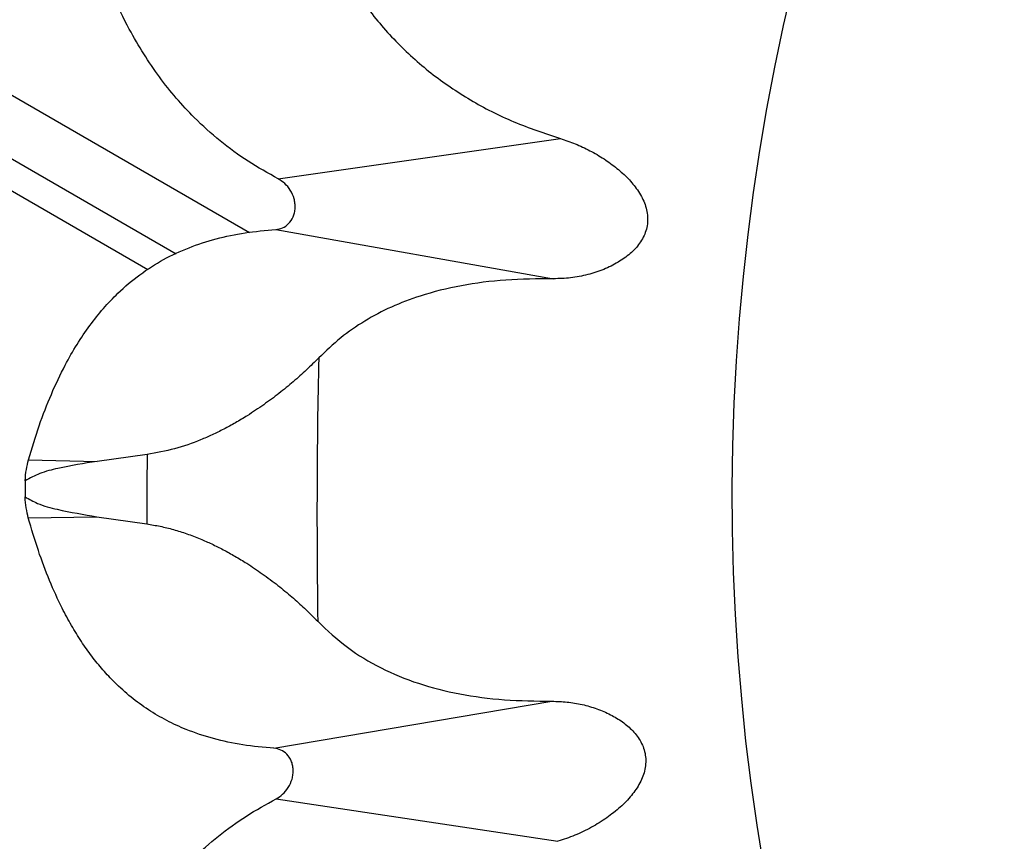
# Model space of a CAD drawing. Units: metres. Extents: x -0.021 to 0.087, y 0.002 to 0.086.
# Drawn here: x 0.024 to 0.025, y 0.051 to 0.052 of the extents above; entities that cross this region are included whole.
import ezdxf

# ---------------------------------------------------------------- set-up
doc = ezdxf.new("R2010")
doc.units = ezdxf.units.M

msp = doc.modelspace()

# ---------------------------------------------------------------- linework, layer by layer
at = {"color": 7, "linetype": 'Continuous', "lineweight": 25}
for p, q in [((0.02356063074788942, 0.05222141759033147), (0.02440816191882014, 0.05173209524064802)), ((0.02353223623728934, 0.05217223685531608), (0.02433268663394448, 0.05171009660333429)), ((0.02351797906479731, 0.0521475427081876), (0.02430382064596714, 0.05169383685975879)), ((0.02443785670671321, 0.05178705137013855), (0.02472794792800375, 0.05182843884264143)), ((0.024435262258739, 0.05173503128561642), (0.02472076553576378, 0.05168442799520077)), ((0.02418101896758047, 0.05149845341148966), (0.02425156026820694, 0.05149671992005603)), ((0.02430295725671463, 0.05150380975875903), (0.02425156026820682, 0.05149671992005604)), ((0.02418080932020166, 0.05143857758368937), (0.02425136099865679, 0.05143980802668264)), ((0.02425136099865678, 0.05143980802668262), (0.02430270714702293, 0.05143237779089695)), ((0.02443339521730843, 0.05120179947598531), (0.02471924500443492, 0.05125016035722513)), ((0.02443562546550138, 0.05114980317115517), (0.02472541915688434, 0.05110621534077341))]:
    msp.add_line(p, q, dxfattribs=at)
for centre, radius, start, end in [((0.02715017531734868, 0.05146064350250836), 0.002245775008327365, 143.7425523633377, 215.7999343655766), ((0.03195527279665943, 0.05144150926591719), 0.007477625512867712, 178.7620994896568, 180.8366747954953), ((0.032379174827051, 0.05143981551756513), 0.008076471104778138, 179.5460098533823, 180.0527644316401), ((0.03242738009272929, 0.05143962310275152), 0.008249961575031729, 179.7417896269639, 179.8569846577324)]:
    msp.add_arc(centre, radius, start, end, dxfattribs=at)
for points, knots in [([(0.02205502858276373, 0.04961363814434807), (0.02201429360794086, 0.04963497583745645), (0.0219328266368209, 0.04967764966346925), (0.02181415169916094, 0.04974808309060694), (0.02169834340182266, 0.04982305223762085), (0.02158581242429079, 0.04990291489747448), (0.02147672827957604, 0.04998737964689833), (0.02137126392714132, 0.05007635934545311), (0.02126963067225175, 0.05016966327253197), (0.02117043699529991, 0.05026869599151181), (0.02107409608753051, 0.05037350495692985), (0.02098104160171417, 0.05048410811203025), (0.0208929182841208, 0.05059870064236745), (0.02080991838876585, 0.05071703221249518), (0.02073217997538346, 0.05083890556982432), (0.02066096379864208, 0.05096216663600076), (0.02059611212065704, 0.05108642319044211), (0.02053744797883733, 0.05121131259907112), (0.02048407116944469, 0.0513385343283411), (0.02043606135454001, 0.05146789961111614), (0.02039351801125081, 0.05159913997702723), (0.02035650184422141, 0.05173206782794067), (0.02032508887796687, 0.0518664114186443), (0.02029891822572468, 0.05200411382004446), (0.02027835865469148, 0.0521449818334056), (0.02026377839796739, 0.05228878590258088), (0.02025551976908306, 0.05243310832797717), (0.020253600583645, 0.05257763396499111), (0.020258023799139, 0.05272212206599913), (0.02026861766347048, 0.05286408263903177), (0.02028503090201315, 0.05300328047328803), (0.02030691302229735, 0.0531395156329733), (0.02033447758464796, 0.05327469938599842), (0.02036768407263002, 0.05340863089039713), (0.02040646344336083, 0.05354103228808021), (0.0204507601755794, 0.05367171438205168), (0.02050048400415926, 0.05380040981974631), (0.02055643132127986, 0.05392892733644019), (0.02061879798397483, 0.05405689956988821), (0.02068775892712752, 0.05418392941880965), (0.02076223504477471, 0.05430782645397803), (0.02084206352958506, 0.05442832025481407), (0.0209271112071827, 0.05454521024028528), (0.02101583350690671, 0.05465653583387864), (0.02110780769307833, 0.05476230057535311), (0.02120263154738559, 0.05486253670944116), (0.02130155817720008, 0.05495870309698422), (0.02140444096796415, 0.05505065661828276), (0.02151106635073606, 0.05513820658945041), (0.02162128187323442, 0.05522122796483304), (0.02173486234984921, 0.05529955069553116), (0.02185348468753939, 0.05537422060507357), (0.02197710376845912, 0.05544482383433358), (0.02210564043547552, 0.05551093373850708), (0.02223696917668111, 0.05557134838206862), (0.02237080314100958, 0.05562593604568557), (0.02250691930330897, 0.05567460602132863), (0.02264293704733441, 0.05571660849229715), (0.02277850908649404, 0.05575218451876431), (0.02291332125652735, 0.0557815873202212), (0.02304923072890701, 0.05580531636354405), (0.02318603574280317, 0.05582333598860884), (0.02332345242321724, 0.05583560895266367), (0.02346128436743795, 0.05584211781756855), (0.02359924972642694, 0.05584284893390011), (0.02373932315910561, 0.05583772176628344), (0.02388123425221303, 0.05582641978404851), (0.02402467726548091, 0.05580863506751599), (0.02416721894416607, 0.05578457187444166), (0.02430854808065292, 0.0557542829621649), (0.02444842930526099, 0.05571781901873633), (0.02458447327375458, 0.0556759015654055), (0.02471652883851651, 0.05562892540893755), (0.02484447906847164, 0.05557727674412391), (0.02497013979041097, 0.05552032206792236), (0.02509332421365059, 0.05545814557247813), (0.02521377681007047, 0.05539087639886627), (0.02533132548088113, 0.05531861077660603), (0.02544572966248461, 0.05524149619923126), (0.02555857552745574, 0.05515835376031423), (0.02566946134179784, 0.05506907425915596), (0.02577796103371473, 0.05497357551020368), (0.02588217921628068, 0.05487339698033841), (0.02598188847696429, 0.05476875756921164), (0.02607692289780486, 0.05465983174571826), (0.02616571475734189, 0.05454856162422474), (0.02624836157412327, 0.05443535855387327), (0.02632498428643311, 0.054320607493395), (0.02639672633580312, 0.05420276212635954), (0.02646348081565141, 0.0540819972385204), (0.02652510934649642, 0.05395856347535748), (0.02658152394165885, 0.05383263729212755), (0.02663260892425044, 0.05370447606801974), (0.02667901074984998, 0.05357221222195789), (0.02672033597557076, 0.05343598183309139), (0.02675618626660321, 0.05329595701062195), (0.02678586279710204, 0.05315447743386498), (0.02680930096657244, 0.05301185206248392), (0.02682646202126545, 0.05286831855077029), (0.02683701148173831, 0.05272813199289283), (0.0268415242421427, 0.05259159070090982), (0.02684056242937318, 0.0524589342993588), (0.02683426812617662, 0.05232643456105643), (0.02682261580068986, 0.05219428538356069), (0.0268057546177147, 0.05206270704704795), (0.02678323345566718, 0.05193198851834237), (0.02676222150149683, 0.05182837736879611), (0.02674664990051025, 0.05176891896209401), (0.02674228021839926, 0.05175223382250313)], [0, 0, 0, 0, 0.009336764651624871, 0.01867284660258882, 0.02801024317280095, 0.03734601476976764, 0.04668356933432542, 0.05601940300386742, 0.06535664158561379, 0.07469290973832116, 0.08447385466676088, 0.09425561906093795, 0.1040359744410791, 0.1138180575911413, 0.1235985533477658, 0.1333799193292119, 0.1427166839808366, 0.1520527659318007, 0.1613901625020127, 0.1707259340989794, 0.1800634886635372, 0.1893993223330794, 0.1987365609148255, 0.2080728290675329, 0.2178537739959726, 0.2276355383901498, 0.2374158937702909, 0.247197976920353, 0.2569784726769774, 0.2667598386584236, 0.2760966033100484, 0.2854326852610124, 0.2947700818312244, 0.3041058534281911, 0.3134434079927489, 0.3227792416622909, 0.3321164802440372, 0.3414527483967448, 0.3512336933251844, 0.3610154577193614, 0.3707958130995027, 0.3805778962495649, 0.3903583920061893, 0.4001397579876354, 0.4094765226392602, 0.4188126045902242, 0.4281500011604364, 0.4374857727574031, 0.446823327321961, 0.4561591609915031, 0.4654963995732493, 0.4748326677259566, 0.4846136126543963, 0.4943953770485733, 0.5041757324287145, 0.5139578155787767, 0.5237383113354012, 0.5335196773168472, 0.5428564419684722, 0.5521925239194362, 0.5615299204896482, 0.570865692086615, 0.5802032466511727, 0.5895390803207149, 0.5988763189024611, 0.6082125870551685, 0.6179935319836082, 0.6277752963777852, 0.6375556517579264, 0.6473377349079885, 0.6571182306646128, 0.666899596646059, 0.6762363612976838, 0.6855724432486479, 0.6949098398188598, 0.7042456114158265, 0.7135831659803843, 0.7229189996499263, 0.7322562382316726, 0.7415925063843799, 0.7513734513128196, 0.7611552157069966, 0.7709355710871378, 0.7807176542372001, 0.7904981499938245, 0.8002795159752705, 0.8096162806268953, 0.8189523625778594, 0.8282897591480716, 0.8376255307450383, 0.8469630853095961, 0.8562989189791382, 0.8656361575608846, 0.8749724257135919, 0.8847533706420315, 0.8945351350362085, 0.9043154904163496, 0.9140975735664119, 0.9238780693230363, 0.9336594353044825, 0.9426363871717319, 0.9516128579641767, 0.9605902775771825, 0.9695664274344856, 0.978544127987609, 0.9875201170829038, 0.9964979117319269, 1, 1, 1, 1]), ([(0.0220846691381428, 0.04966497709222918), (0.02204464599771719, 0.04968589224863387), (0.02196460266266841, 0.04972772102203582), (0.02184799347648596, 0.04979677490201407), (0.02173419537821891, 0.04987028550822253), (0.02162361060499861, 0.04994860507454021), (0.02151640672935211, 0.05003144698574973), (0.02141275286026514, 0.05011872646692692), (0.02131285740435631, 0.05021025583898621), (0.02121535199420772, 0.05030741353373083), (0.02112064258354553, 0.05041024635201104), (0.02102915510535323, 0.05051877218464415), (0.02094250609379309, 0.05063122071207997), (0.02086088511258916, 0.05074734558389971), (0.02078442740326977, 0.05086695396183839), (0.02071437350316688, 0.050987931130982), (0.02065056871929616, 0.05110989200141167), (0.02059283956338249, 0.05123248044943486), (0.02054030061063265, 0.05135736400590993), (0.02049302995078589, 0.05148435817241494), (0.02045112587926, 0.05161319844405256), (0.02041464786458426, 0.05174370164102411), (0.02038367108546366, 0.0518756000850145), (0.02035783910793808, 0.05201080223508936), (0.02033751433919884, 0.05214911842374892), (0.02032305860767172, 0.05229032340180195), (0.02031481034771783, 0.05243204386268916), (0.02031278739720967, 0.05257396947000341), (0.02031699287173429, 0.05271586471092749), (0.02032726048908259, 0.05285528350593193), (0.02034324550728418, 0.05299199482059083), (0.02036460397191536, 0.05312580214109053), (0.02039154366427695, 0.05325858202363878), (0.0204240251734732, 0.05339013803896662), (0.02046198071407669, 0.05352019627109213), (0.02050535623243701, 0.05364857186994739), (0.02055406305555133, 0.05377500131965705), (0.02060888175713293, 0.05390126224949939), (0.02067000492854841, 0.05402699379759184), (0.02073760463908531, 0.05415180602910891), (0.02081062358514654, 0.054273547379284), (0.02088890168635116, 0.0543919513877131), (0.0209723088478241, 0.05450682170950209), (0.02105932975509417, 0.05461623096900235), (0.02114954942265208, 0.05472018247667978), (0.02124257296184344, 0.05481870762162778), (0.0213396291513875, 0.05491323983997291), (0.02144057477592684, 0.05500363903518487), (0.02154519952614617, 0.05508971707214935), (0.02165335461107261, 0.05517135167007833), (0.02176481832185481, 0.05524837505321903), (0.02188123697298914, 0.05532181625497805), (0.02200256641019364, 0.05539126862669601), (0.022128729145677, 0.05545631305901959), (0.02225763957462186, 0.05551576744603687), (0.02238901532992019, 0.05556950180431972), (0.02252263831712474, 0.05561742719115609), (0.02265617079530181, 0.05565880474108828), (0.0227892717521847, 0.05569387095901276), (0.02292163259756155, 0.05572287422851535), (0.02305507607937727, 0.05574630671440482), (0.02318940494836491, 0.05576413333957913), (0.02332433945853009, 0.05577631713096774), (0.02345968778978111, 0.05578284087238172), (0.02359517224622159, 0.05578369083403175), (0.02373273275188148, 0.05577878984124074), (0.02387210375143459, 0.05576782677811146), (0.02401298512875796, 0.05575049901067262), (0.02415298777231262, 0.05572700470021126), (0.02429180515717307, 0.05569739551243474), (0.02442920698203677, 0.05566172081640233), (0.02456284549696751, 0.05562068702918242), (0.02469257217236, 0.05557468165934065), (0.02481827195847183, 0.0555240837660826), (0.02494172812663953, 0.05546827320457844), (0.02506275794223541, 0.05540733210723491), (0.02518110944059969, 0.05534138751199733), (0.02529661443431036, 0.05527053325028803), (0.02540903574598465, 0.0551949144096912), (0.02551993274203177, 0.05511337442737903), (0.02562891075251919, 0.0550258058399757), (0.02573555133008304, 0.05493212766099152), (0.02583799212636138, 0.05483384945341625), (0.02593600898290474, 0.05473118657709945), (0.02602943942642853, 0.05462430955601528), (0.02611674159380702, 0.05451512459396685), (0.0261980110554689, 0.05440403553526231), (0.02627336628450972, 0.05429142038314275), (0.02634393134883114, 0.05417576219739093), (0.02640960153283123, 0.05405723177706816), (0.02647024021655821, 0.05393607602259314), (0.02652576129417555, 0.05381246720448965), (0.02657605053124, 0.05368665880646247), (0.02662174482185195, 0.05355681680930818), (0.02666245753755972, 0.05342307474723583), (0.02669779732180584, 0.05328560142918724), (0.02672707578904691, 0.05314669320034925), (0.0267502290781144, 0.05300665431890201), (0.02676721889224734, 0.05286571702902906), (0.02677816977993517, 0.05272207201211038), (0.0267827324851201, 0.05257596275371455), (0.02678056812891033, 0.05242767118813617), (0.02677159276696258, 0.05227965558845554), (0.02675591069749588, 0.05213217528947844), (0.02673323128015205, 0.05198564038688538), (0.02670848108589832, 0.0518588338785324), (0.02668877740000944, 0.05178158771033951), (0.02668128991164495, 0.05175223382250313)], [0, 0, 0, 0, 0.009325265551609842, 0.01864984474053651, 0.02797574560055238, 0.03730001277065728, 0.04662607247264677, 0.05595040204830546, 0.06527614407229687, 0.07460091046178095, 0.0843698071103453, 0.09413952762046897, 0.1039078315581124, 0.1136778725341998, 0.123446317601393, 0.1332156375615662, 0.1425409031131761, 0.1518654823021029, 0.1611913831621185, 0.1705156503322236, 0.1798417100342132, 0.1891660396098718, 0.1984917816338631, 0.2078165480233473, 0.2175854446719116, 0.2273551651820353, 0.2371234691196786, 0.246893510095766, 0.2566619551629593, 0.2664312751231325, 0.2757565406747423, 0.285081119863669, 0.2944070207236847, 0.3037312878937898, 0.3130573475957792, 0.3223816771714379, 0.3317074191954292, 0.3410321855849135, 0.3508010822334778, 0.3605708027436015, 0.3703391066812448, 0.3801091476573322, 0.3898775927245254, 0.3996469126846986, 0.4089721782363084, 0.4182967574252353, 0.4276226582852511, 0.4369469254553561, 0.4462729851573456, 0.4555973147330043, 0.4649230567569957, 0.4742478231464797, 0.484016719795044, 0.4937864403051676, 0.503554744242811, 0.5133247852188985, 0.5230932302860917, 0.5328625502462648, 0.5421878157978748, 0.5515123949868015, 0.5608382958468173, 0.5701625630169223, 0.5794886227189119, 0.5888129522945705, 0.5981386943185618, 0.6074634607080459, 0.6172323573566102, 0.6270020778667339, 0.6367703818043772, 0.6465404227804646, 0.6563088678476579, 0.666078187807831, 0.6754034533594409, 0.6847280325483676, 0.6940539334083834, 0.7033782005784884, 0.712704260280478, 0.7220285898561366, 0.731354331880128, 0.7406790982696121, 0.7504479949181763, 0.7602177154283, 0.7699860193659434, 0.7797560603420308, 0.789524505409224, 0.7992938253693972, 0.808619090921007, 0.8179436701099339, 0.8272695709699498, 0.8365938381400546, 0.8459198978420441, 0.8552442274177028, 0.8645699694416943, 0.8738947358311782, 0.8836636324797426, 0.8934333529898661, 0.9032016569275094, 0.9129716979035969, 0.9227401429707901, 0.9325094629309635, 0.9427154778554411, 0.9529204931679667, 0.9631271676038532, 0.973332349388317, 0.9835379600284598, 0.9937443515168791, 1, 1, 1, 1]), ([(0.02219599301631494, 0.04985779570531894), (0.02215334456098799, 0.04987995952735585), (0.02206805205857678, 0.0499242848805259), (0.02194432281552771, 0.04999844550376572), (0.02182405606797316, 0.05007800084990549), (0.02170779254517754, 0.05016334047150411), (0.02159572564806103, 0.05025411762657836), (0.02148814513338978, 0.05035015343587698), (0.02138813022615083, 0.05044842674476021), (0.02129546189215325, 0.05054823942337618), (0.02120985956999452, 0.05064896339178475), (0.02112874778906224, 0.05075335946632641), (0.02105230574826358, 0.05086119638219691), (0.02098065801715755, 0.05097229813527195), (0.02091193792448925, 0.05108988444223898), (0.02084681833923557, 0.05121405321644684), (0.02078602300431452, 0.05134483686122899), (0.02073156061679056, 0.0514783681326807), (0.02068354817968585, 0.05161435897647421), (0.02064209732836842, 0.05175249576634738), (0.02060730727091627, 0.0518924455576634), (0.02058003086669058, 0.05202998343728379), (0.02055969106568887, 0.05216465441031908), (0.02054570296938781, 0.05229609798012384), (0.02053749366574119, 0.05242804595351646), (0.02053508098748773, 0.05256020633075811), (0.02053846869937841, 0.05269236351077256), (0.02054792821966534, 0.05282822928359607), (0.02056407065441244, 0.05296750550792683), (0.0205875122417881, 0.05310981125789689), (0.02061773414905812, 0.05325081972725443), (0.02065467078189558, 0.05339022700420668), (0.02069823770580055, 0.05352771107213021), (0.02074832933594309, 0.05366294095335696), (0.0208032703594816, 0.05379194542804871), (0.02086232768758185, 0.05391467362562662), (0.02092481497941354, 0.05403115717485433), (0.02099236107446349, 0.05414480217207061), (0.02106481621752201, 0.05425535731022971), (0.02114206206676155, 0.05436264233060294), (0.02122641380424485, 0.05446957116269485), (0.02131820840052165, 0.05457555322229823), (0.02141774043227887, 0.05467992663437005), (0.02152214384304508, 0.05477940869270206), (0.02163119323663529, 0.05487378524418714), (0.02174463745156878, 0.05496283778985246), (0.02186220280320583, 0.05504635234116775), (0.02198026801532777, 0.05512199145964855), (0.02209819872509733, 0.05519012607769482), (0.02221544566822509, 0.05525116895777384), (0.0223352733774395, 0.05530701679079545), (0.02245741655288008, 0.05535754629724763), (0.02258167587258276, 0.05540267520470449), (0.02271160570467508, 0.05544350692621428), (0.02284715177936113, 0.05547936367593589), (0.022988184639834, 0.05550953264608863), (0.02313048702485575, 0.05553291604461643), (0.02327375206661806, 0.0555494639001106), (0.02341764916091283, 0.05555913716454752), (0.02356183163484754, 0.05556191320435336), (0.02370199072361503, 0.05555790067474945), (0.0238378112457032, 0.05554776340377762), (0.02396907189503587, 0.05553215184338431), (0.02409953839916673, 0.055510794136376), (0.0242289221112424, 0.05548373787317258), (0.02435701199801982, 0.05545102735916609), (0.0244873663909666, 0.05541157203014111), (0.0246195586399137, 0.05536484244441962), (0.02475308024370723, 0.05531032257819053), (0.02488382832930626, 0.05524948106093644), (0.02501152120073208, 0.05518244946913347), (0.0251358637034341, 0.05510938177577215), (0.02525655665288037, 0.05503045456791011), (0.02537010118818341, 0.05494818483434563), (0.02547661084180805, 0.05486329860361402), (0.02557626917472136, 0.05477645797048594), (0.02567203443443172, 0.05468531700614284), (0.02576369493835483, 0.05459007763219713), (0.02585110128075866, 0.05449089533474033), (0.02593657915637644, 0.05438486456784288), (0.02601947780517862, 0.05427178822685958), (0.02609908639723203, 0.05415152640180901), (0.02617284228818883, 0.05402760376199359), (0.02624058684957969, 0.05390028770599787), (0.02630216294933457, 0.0537698717187439), (0.02635742286466097, 0.05363667023999646), (0.02640489357116825, 0.05350473388185659), (0.02644507786069362, 0.05337459856268792), (0.02647850036798598, 0.05324670792531415), (0.02650628380938058, 0.05311745723951856), (0.02652836700752034, 0.0529871325586083), (0.02654471419370797, 0.05285594661599625), (0.02655544662557781, 0.05272222213438173), (0.02656024179980598, 0.05258618303452479), (0.02655877324312662, 0.05244809221345507), (0.02655099322941707, 0.05231022632319896), (0.02653685083076231, 0.05217286290937979), (0.02651662229192043, 0.05203624005245715), (0.02648995349315428, 0.05190348308899178), (0.02647007132039492, 0.05181584989592697), (0.02645790216906218, 0.05177382901052398), (0.0264578001180658, 0.05177347662167562)], [0, 0, 0, 0, 0.010620966166572, 0.0212408345255883, 0.03186223434474575, 0.04248271263971978, 0.05310272042211948, 0.06372430610427866, 0.07434443587754481, 0.08407992780323494, 0.09381626334286267, 0.1035511483465699, 0.1132878120362241, 0.1230228415533397, 0.13275876693956, 0.143379733106132, 0.1539996014651484, 0.1646210012843057, 0.1752414795792798, 0.1858614873616796, 0.1964830730438388, 0.2071032028171048, 0.216838694742795, 0.2265750302824225, 0.2363099152861299, 0.246046578975784, 0.2557816084928996, 0.26551753387912, 0.276138500045692, 0.2867583684047084, 0.2973797682238658, 0.3080002465188399, 0.3186202543012395, 0.3292418399833988, 0.3398619697566648, 0.3495974616823549, 0.3593337972219826, 0.3690686822256899, 0.3788053459153441, 0.3885403754324595, 0.39827630081868, 0.408897266985252, 0.4195171353442683, 0.4301385351634258, 0.4407590134583998, 0.4513790212407996, 0.4620006069229588, 0.4726207366962249, 0.4823562286219151, 0.4920925641615428, 0.50182744916525, 0.5115641128549042, 0.5212991423720198, 0.53103506775824, 0.5416560339248121, 0.5522759022838284, 0.5628973021029859, 0.5735177803979599, 0.5841377881803596, 0.5947593738625188, 0.6053795036357849, 0.6151149955614751, 0.6248513311011026, 0.63458621610481, 0.6443228797944641, 0.6540579093115797, 0.6637938346978001, 0.674414800864372, 0.6850346692233884, 0.6956560690425458, 0.70627654733752, 0.7168965551199198, 0.7275181408020789, 0.7381382705753451, 0.7478737625010352, 0.7576100980406628, 0.7673449830443702, 0.7770816467340244, 0.7868166762511399, 0.7965526016373602, 0.8071735678039322, 0.8177934361629485, 0.8284148359821061, 0.8390353142770801, 0.8496553220594797, 0.8602769077416389, 0.8708970375149049, 0.880632529440595, 0.8903688649802226, 0.9001037499839298, 0.909840413673584, 0.9195754431906995, 0.9293113685769199, 0.93948150601045, 0.9496506200907351, 0.9598214331759959, 0.969990716865175, 0.9801604419988919, 0.9903309636251187, 0.999918915069011, 1, 1, 1, 1]), ([(0.02222438752691502, 0.04990697644033434), (0.022182517623721, 0.04992867630157326), (0.02209878217801646, 0.04997207376404524), (0.02197730062432235, 0.05004470287784313), (0.02185921078387369, 0.05012262876690983), (0.02174504229649019, 0.05020623453867504), (0.02163498539652146, 0.05029518016734919), (0.02152932493296376, 0.05038929013929731), (0.0214310849624679, 0.05048560399913613), (0.0213400516375353, 0.05058343626890363), (0.02125595045792122, 0.05068217023528254), (0.02117625099696426, 0.05078451244387002), (0.02110112991003369, 0.05089023542277239), (0.0210307090412123, 0.0509991674117477), (0.02096315373890218, 0.05111446488547299), (0.02089912395653026, 0.05123622482656947), (0.02083932965825279, 0.05136448011294405), (0.02078574623104897, 0.05149543791017445), (0.02073848855768579, 0.05162881623447747), (0.02069766658067095, 0.0517643074128982), (0.02066337811534028, 0.05190158441594071), (0.02063646442670565, 0.05203650346096442), (0.02061635993178186, 0.05216861711108946), (0.02060249112902079, 0.05229757084007244), (0.02059429175516565, 0.05242702624168058), (0.02059177967708, 0.05255669588240303), (0.02059495879853346, 0.05268636920305911), (0.02060409136810061, 0.05281968770333668), (0.02061977729623769, 0.05295635974852775), (0.02064262170389758, 0.05309601256672582), (0.02067212015261747, 0.05323439959591846), (0.02070820871589254, 0.0533712231344143), (0.02075080491413348, 0.05350616703806541), (0.02079980534389026, 0.05363890600108204), (0.02085357081505709, 0.05376554236811867), (0.02091138197087245, 0.0538860250537162), (0.02097256525037614, 0.05400038419947122), (0.02103871543412244, 0.05411196414358069), (0.02110968536734484, 0.05422051733257026), (0.02118535966327922, 0.05432586759520887), (0.02126800633168206, 0.05443087594985302), (0.02135795675815275, 0.05453496349500599), (0.02145550092719372, 0.05463748135529434), (0.02155782987862832, 0.05473520501683003), (0.02166472309256548, 0.05482792451801485), (0.02177593433083068, 0.05491542511070259), (0.02189119490620772, 0.05499749626387369), (0.02200695482883716, 0.05507184097221836), (0.02212259096080629, 0.05513882225504213), (0.02223756375929888, 0.05519884444690004), (0.02235507482663268, 0.0552537723978104), (0.02247486312599624, 0.05530348446472563), (0.02259673407958289, 0.05534790008782234), (0.02272417327402066, 0.05538810553601302), (0.02285712840611628, 0.05542343582227945), (0.02299547354779655, 0.05545319146654167), (0.02313507139389739, 0.05547629059400685), (0.02327562146675459, 0.05549268394953931), (0.02341679934290245, 0.05550233281079667), (0.02355826442619863, 0.05550521458578563), (0.02369578962820832, 0.05550143118014814), (0.02382906458428261, 0.05549163356059546), (0.02395787127299131, 0.05547645973930532), (0.02408590548972989, 0.05545564700086759), (0.02421288303179458, 0.05542924188635152), (0.02433859775049252, 0.05539728744368873), (0.02446654148971384, 0.05535871768951235), (0.02459629643400655, 0.0553130126492014), (0.02472736450555455, 0.05525966532300144), (0.02485571786063897, 0.05520011245099497), (0.02498108048655693, 0.05513448260177426), (0.02510316251898961, 0.05506292653568418), (0.02522166981767486, 0.05498561745098254), (0.02533316720373753, 0.05490502074976456), (0.02543776494447606, 0.05482184912059995), (0.02553564230718823, 0.05473675252973313), (0.02562970490847162, 0.05464743199582887), (0.02571974414655044, 0.05455408607000678), (0.02580561394314471, 0.05445686644783075), (0.02588959890525819, 0.05435292534680737), (0.02597106090543031, 0.05424206850756774), (0.02604930280932549, 0.05412415760448065), (0.02612180600079359, 0.05400264869306783), (0.02618841485270208, 0.05387780348517948), (0.0262489747942454, 0.0537499098312345), (0.02630334036135769, 0.05361927652949069), (0.02635006208661277, 0.05348987569579945), (0.02638963254852312, 0.05336223406572253), (0.02642256600503377, 0.05323678768023168), (0.02644996812202625, 0.05311000024515357), (0.02647177841078829, 0.05298215330032852), (0.02648796156050565, 0.05285345454731687), (0.02649872797701056, 0.05272116410386668), (0.02650358481424879, 0.05258549059871904), (0.0265020371115975, 0.05244670072202851), (0.02649396572563401, 0.05230815461900676), (0.0264794432371574, 0.05217011793824252), (0.02645829326405116, 0.05203295913793622), (0.02643308481628674, 0.05190558720784944), (0.02641215673004651, 0.05182470770370233), (0.02640281676601043, 0.05178861211181121)], [0, 0, 0, 0, 0.01061871376823527, 0.02123632161440395, 0.03185547224049669, 0.0424736945311436, 0.05309144283131582, 0.06371078069426622, 0.07432865188704825, 0.0840620745108063, 0.09379634698353088, 0.1035291581994543, 0.1132637612477243, 0.1229967180452002, 0.1327305773330998, 0.143349291101335, 0.1539668989475038, 0.1645860495735966, 0.1752042718642435, 0.1858220201644157, 0.1964413580273661, 0.2070592292201482, 0.2167926518439061, 0.2265269243166308, 0.2362597355325542, 0.2459943385808242, 0.2557272953783, 0.2654611546661996, 0.2760798684344348, 0.2866974762806037, 0.2973166269066964, 0.3079348491973433, 0.3185525974975156, 0.329171935360466, 0.3397898065532479, 0.3495232291770059, 0.3592575016497305, 0.3689903128656539, 0.378724915913924, 0.3884578727113998, 0.3981917319992995, 0.4088104457675346, 0.4194280536137034, 0.4300472042397962, 0.440665426530443, 0.4512831748306153, 0.4619025126935657, 0.4725203838863478, 0.4822538065101059, 0.4919880789828304, 0.5017208901987538, 0.5114554932470239, 0.5211884500444998, 0.5309223093323994, 0.5415410231006345, 0.5521586309468033, 0.562777781572896, 0.573396003863543, 0.5840137521637152, 0.5946330900266655, 0.6052509612194477, 0.6149843838432058, 0.6247186563159303, 0.6344514675318537, 0.6441860705801237, 0.6539190273775994, 0.6636528866654992, 0.6742716004337342, 0.6848892082799031, 0.6955083589059958, 0.7061265811966428, 0.7167443294968151, 0.7273636673597653, 0.7379815385525474, 0.7477149611763055, 0.7574492336490303, 0.7671820448649536, 0.7769166479132237, 0.7866496047106996, 0.7963834639985992, 0.8070021777668344, 0.8176197856130032, 0.8282389362390958, 0.8388571585297429, 0.8494749068299151, 0.8600942446928654, 0.8707121158856476, 0.8804455385094055, 0.8901798109821301, 0.8999126221980535, 0.9096472252463236, 0.9193801820437993, 0.9291140413316991, 0.9395293881315487, 0.9499436559497926, 0.9603595734580547, 0.9707742433625913, 0.9811888206186411, 0.9916047871324073, 1, 1, 1, 1]), ([(0.02223864469940707, 0.04993167058746281), (0.02219716571519467, 0.04995313748925742), (0.02211421208367846, 0.04999606904833673), (0.02199385911713679, 0.05006792917579712), (0.02187686232436431, 0.05014503689777179), (0.02176374577547494, 0.05022777208591533), (0.0216546981151289, 0.05031579808672627), (0.02155000172932001, 0.05040894107590914), (0.02145265297231118, 0.05050427107659202), (0.02136244060193027, 0.05060110896302945), (0.02127909316168193, 0.05069884372887171), (0.02120010284034719, 0.05080015467089721), (0.02112564501839664, 0.05090481622009635), (0.02105584016916173, 0.05101265874880354), (0.02098886972007188, 0.05112680697598343), (0.02092538713898372, 0.05124735741728628), (0.02086609547101685, 0.05137434318960273), (0.02081295337905545, 0.05150400881888054), (0.02076607468017332, 0.05163607537064144), (0.02072556846711697, 0.0517702381610034), (0.02069153185661409, 0.05190617312935427), (0.02066480029099346, 0.05203977723117702), (0.02064481394559146, 0.05217060682361016), (0.02063100504152594, 0.05229831037772335), (0.02062281065326113, 0.05242651423437562), (0.02062024866575679, 0.05255493325024396), (0.0206233230516624, 0.0526833594003969), (0.02063229145600521, 0.05281539888906667), (0.02064774816756675, 0.05295076334917201), (0.02067029272514536, 0.05308908410389489), (0.02069942791802896, 0.0532261548808278), (0.02073509065693014, 0.05336168109805958), (0.02077719944395872, 0.05349534955981777), (0.0208256519708793, 0.05362683780685949), (0.02087882718526169, 0.05375228512329064), (0.02093601262533957, 0.05387164031463919), (0.02099654114688779, 0.05398493277530544), (0.02106199042954495, 0.05409547583596154), (0.02113221462360496, 0.05420302382518116), (0.02120709982680844, 0.05430740262682679), (0.02128889036264436, 0.05441144669005148), (0.02137791481258621, 0.05451458298000054), (0.02147446085578935, 0.05461616914936104), (0.02157574819986763, 0.05471300990154174), (0.02168155877410624, 0.0548048973810065), (0.02179164881232757, 0.05489161872266035), (0.02190575213574117, 0.05497296513045483), (0.02202035454927239, 0.05504665990257071), (0.02213483855051171, 0.05511306208415372), (0.02224866947748756, 0.0551725717777208), (0.02236501733591739, 0.05522703784695978), (0.0224836232274767, 0.0552763394686774), (0.02260429495858957, 0.05532039694479696), (0.02273048357840619, 0.05536028793467444), (0.02286213777165287, 0.05539535387815912), (0.02299913338287671, 0.05542490198755599), (0.02313737325204303, 0.05544785837939433), (0.02327656011147902, 0.05546417415897843), (0.02341637264093921, 0.05547381076729049), (0.0235564732941839, 0.05547674563279101), (0.02369267599518089, 0.05547307727273289), (0.02382467279682855, 0.05546345019563045), (0.0239522473264479, 0.05544849616750977), (0.02407906026767744, 0.05542795706343332), (0.02420482964655465, 0.05540187889721319), (0.02432935176976976, 0.05537030408570455), (0.02445608509507367, 0.0553321789876451), (0.02458461624365522, 0.05528698838202607), (0.02471445237226058, 0.05523422980004842), (0.02484160330830547, 0.05517532396997818), (0.02496579589434942, 0.05511039794996458), (0.02508674292207852, 0.05503960088719136), (0.02520415278270044, 0.05496310427874475), (0.02531462227462979, 0.05488334762399252), (0.02541826002460445, 0.0548010369136388), (0.02551524314360185, 0.05471681602434066), (0.02560845082342983, 0.05462840954674635), (0.02569767600677051, 0.05453601434084047), (0.02578277428857859, 0.05443978019760058), (0.02586600964349015, 0.05433688833914049), (0.02594675028757435, 0.05422714593446119), (0.02602430596387222, 0.05411041545284896), (0.02609618016180745, 0.05399011849933462), (0.02616221876251628, 0.05386651392936119), (0.0262222684809498, 0.05373988676428799), (0.02627618498637973, 0.053610542970855), (0.02632253064057258, 0.05348241524931968), (0.02636179289405928, 0.05335602572644828), (0.02639448079077486, 0.05323180662259071), (0.02642169144933211, 0.05310625601956592), (0.02644336467705811, 0.05297965313660025), (0.02645946557500425, 0.05285220335799956), (0.02646979976196235, 0.05272612051539333), (0.02647464378656123, 0.05260165779759246), (0.02647427608111327, 0.05247903850733708), (0.02646877908780906, 0.05235655750630423), (0.02645814002783647, 0.05223439660773395), (0.02644245719336012, 0.05211279572957903), (0.02642147049723936, 0.05199199660064124), (0.0263989323478845, 0.05188463299956202), (0.02638096840436669, 0.05181821810992506), (0.02637367500700382, 0.05179125353054674)], [0, 0, 0, 0, 0.01061336309051879, 0.0212256164820807, 0.0318394179223412, 0.04245228785687545, 0.05306468218214559, 0.06367867149872465, 0.0742911891363224, 0.08401970473929671, 0.09374907309329251, 0.103476975200509, 0.1132066752590031, 0.1229347234449372, 0.1326636772031525, 0.1432770402936713, 0.1538892936852332, 0.1645030951254937, 0.1751159650600281, 0.1857283593852982, 0.1963423487018771, 0.2069548663394749, 0.216683381942449, 0.2264127502964449, 0.2361406524036614, 0.2458703524621554, 0.2555984006480895, 0.2653273544063048, 0.2759407174968238, 0.2865529708883857, 0.2971667723286461, 0.3077796422631805, 0.3183920365884506, 0.3290060259050296, 0.3396185435426273, 0.3493470591456016, 0.3590764274995973, 0.3688043296068139, 0.3785340296653079, 0.3882620778512419, 0.3979910316094574, 0.4086043946999762, 0.4192166480915381, 0.4298304495317987, 0.440443319466333, 0.451055713791603, 0.4616697031081821, 0.4722822207457799, 0.482010736348754, 0.4917401047027498, 0.5014680068099663, 0.5111977068684603, 0.5209257550543943, 0.5306547088126097, 0.5412680719031285, 0.5518803252946904, 0.5624941267349509, 0.5731069966694852, 0.5837193909947553, 0.5943333803113343, 0.6049458979489322, 0.6146744135519064, 0.6244037819059021, 0.6341316840131187, 0.6438613840716128, 0.6535894322575467, 0.6633183860157621, 0.673931749106281, 0.6845440024978429, 0.6951578039381033, 0.7057706738726377, 0.7163830681979078, 0.7269970575144868, 0.7376095751520846, 0.7473380907550589, 0.7570674591090546, 0.7667953612162711, 0.7765250612747651, 0.7862531094606993, 0.7959820632189145, 0.8065954263094333, 0.8172076797009952, 0.8278214811412556, 0.83843435107579, 0.8490467454010601, 0.859660734717639, 0.870273252355237, 0.8800017679582111, 0.8897311363122068, 0.8994590384194233, 0.9091887384779174, 0.9189167866638513, 0.9286457404220667, 0.9379324708865191, 0.9472184909212262, 0.9565058789720084, 0.9657915760465706, 0.9750791285098773, 0.9843648901783452, 0.9936521138229797, 1, 1, 1, 1]), ([(0.02287831188210219, 0.0510396066478252), (0.02284708908068511, 0.05105413322992107), (0.02278464512146342, 0.05108318562941293), (0.02269466437817846, 0.05113408103781064), (0.02260783399569021, 0.05119008649610408), (0.02252473030415161, 0.05125152126183759), (0.02244561347191777, 0.05131800189999918), (0.02237223498586639, 0.05138794929259579), (0.02230458481231457, 0.05146077250141881), (0.02224259498625063, 0.05153594140393301), (0.02218514496648678, 0.05161463157247737), (0.02213243186201438, 0.05169657329416261), (0.02208464200150111, 0.05178147682179714), (0.02204193877115308, 0.05186905165431901), (0.02200447194102162, 0.05195899114865644), (0.02197237184082795, 0.05205098189613648), (0.02194574932186273, 0.05214470684799738), (0.02192482375321659, 0.05223926808592665), (0.02190954973073019, 0.05233431949860672), (0.02189986294142614, 0.05242951746998779), (0.02189570361689158, 0.05252511809669533), (0.02189712250961115, 0.05262334353622335), (0.02190464316938392, 0.05272385749299011), (0.02191878110479677, 0.05282622804444923), (0.02193929037492332, 0.05292751306394985), (0.02196609094863311, 0.05302731787331912), (0.02199907844232946, 0.05312525345855633), (0.02203738059924185, 0.05321911429680871), (0.02208045490041882, 0.05330869335297415), (0.02212778010810355, 0.05339386034388861), (0.02218004190438489, 0.05347608780450842), (0.02223706103354469, 0.05355509372259092), (0.02229863590437504, 0.05363059879085039), (0.02236455577445414, 0.05370234478601327), (0.02243458991877022, 0.05377008026161247), (0.02250849420718471, 0.05383356939613015), (0.02258601400612727, 0.05389259317007869), (0.02266639361146702, 0.0539466193321374), (0.02274929424928194, 0.05399556369918217), (0.02283437256023736, 0.05403936060143593), (0.02292184510210728, 0.05407815923834864), (0.02301379896493256, 0.05411272421105985), (0.02311011237420441, 0.05414244529823319), (0.02321057160099808, 0.05416668482743237), (0.02331234804453917, 0.05418459685904503), (0.02341504507062219, 0.05419611169982164), (0.02351826242071593, 0.05420118439493864), (0.02361962836031263, 0.05419982113734745), (0.02371875196144121, 0.05419245130528189), (0.02381532151738844, 0.05417951250750187), (0.02391095828008556, 0.05416090443798072), (0.02400533424227254, 0.05413669093051762), (0.02409811575458655, 0.05410695759867183), (0.02418898545092495, 0.0540718062774548), (0.02427762497299944, 0.0540313598790934), (0.02436372561022152, 0.05398575950235095), (0.02444699045416421, 0.05393516216324566), (0.02452664795947013, 0.05388007686952213), (0.02460249598267546, 0.05382078823667297), (0.02467434799315177, 0.05375759184044392), (0.02474242183441926, 0.05369034081232061), (0.02480675141131519, 0.05361896955352782), (0.02486706240071697, 0.05354366236786165), (0.02492308589051504, 0.05346462603152224), (0.02497437854412587, 0.05338244316584827), (0.02502077280268495, 0.05329739435191139), (0.02506208078781634, 0.05320977232265587), (0.0250975695001699, 0.05312160363451258), (0.02512712699899873, 0.05303325809120761), (0.02514811166066466, 0.05295978270513606), (0.02515752209982901, 0.05291484702236316), (0.02516069467593461, 0.05289969768969505)], [0, 0, 0, 0, 0.01532848997639761, 0.03065617303937809, 0.04598344195462048, 0.06131068974399534, 0.07663830944244363, 0.09196669385483673, 0.1064196247436003, 0.1208713436571949, 0.135322683741983, 0.1497744923866396, 0.1642275449287807, 0.1786800719970097, 0.1931316037972969, 0.2075829875231877, 0.2220350705189373, 0.2364882732968918, 0.2506823868158715, 0.2648756946731146, 0.2790692249318203, 0.2932640053988735, 0.3085924953752711, 0.3239201784382518, 0.3392474473534941, 0.3545746951428689, 0.3699023148413171, 0.3852306992537103, 0.3996836301424738, 0.4141353490560688, 0.4285866891408569, 0.4430384977855131, 0.4574915503276545, 0.4719440773958835, 0.4863956091961707, 0.5008469929220616, 0.5152990759178112, 0.5297522786957656, 0.5439463922147452, 0.5581397000719884, 0.572333230330694, 0.5865280107977472, 0.6018565007741448, 0.6171841838371255, 0.6325114527523679, 0.6478387005417426, 0.6631663202401907, 0.6784947046525841, 0.6929476355413476, 0.7073993544549425, 0.7218506945397305, 0.7363025031843871, 0.7507555557265282, 0.7652080827947572, 0.7796596145950445, 0.7941109983209353, 0.808563081316685, 0.8230162840946392, 0.8372103976136189, 0.851403705470862, 0.8655972357295678, 0.879792016196621, 0.8941627270222002, 0.9085322516983622, 0.9229014922851398, 0.93727135114365, 0.9516424436838863, 0.9660126100752819, 0.9795607525945655, 0.9931092410457889, 1, 1, 1, 1]), ([(0.02443785670671312, 0.05178705137013859), (0.02442739447077919, 0.05179287948206909), (0.02440650654906216, 0.05180451534523745), (0.02437776408849657, 0.0518256613852256), (0.02435329974063377, 0.05184760105237487), (0.02433269859457202, 0.05186983862483444), (0.02431535524877925, 0.05189166238604366), (0.02429922981496292, 0.05191533724353804), (0.02428299520118175, 0.05194316407869522), (0.02426711637145381, 0.05197569555837206), (0.02425210352673601, 0.05201346493483976), (0.02424099740655129, 0.05204811734257977), (0.02423284205608274, 0.05207850394974013), (0.02422709440605593, 0.05210310799079383), (0.02422224672939505, 0.05212706176919926), (0.0242181202013038, 0.05215030707101951), (0.02421583783747881, 0.05216570204883417), (0.02421468509681871, 0.05217347750369112)], [0, 0, 0, 0, 0.08384632120955107, 0.167399722654565, 0.2510408769381256, 0.3140874885253259, 0.3776059745387417, 0.4417924018020131, 0.5068489459815215, 0.5902934344681962, 0.6751238064684547, 0.7617479023904612, 0.8124210795455431, 0.8635571132369063, 0.911017344679167, 0.9550580307534527, 1, 1, 1, 1]), ([(0.02449964228630704, 0.05200907374684946), (0.02450839989921687, 0.05199455064296075), (0.02452587146517967, 0.05196557683809076), (0.02455793751622288, 0.05192796976305257), (0.02459418960884296, 0.05189505536126856), (0.02463491067865421, 0.05186747532374766), (0.02467937803128319, 0.0518447169841334), (0.02471174860020085, 0.05183386802754512), (0.02472794792800372, 0.05182843884264139)], [0, 0, 0, 0, 0.1666403401267885, 0.3324499180961078, 0.4982208013416968, 0.6653516987316641, 0.8325306686852495, 1, 1, 1, 1]), ([(0.02472794792800375, 0.05182843884264142), (0.02473304847222919, 0.05182674463485513), (0.02474325091685201, 0.05182335576881356), (0.02475830435561118, 0.05181628411922625), (0.0247727168439624, 0.05180792902669509), (0.02478596665702188, 0.05179835935582546), (0.02479762681011317, 0.05178778686323481), (0.02480592711433904, 0.05177789062495967), (0.024811259584876, 0.05176930976459802), (0.02481555290741665, 0.05176025465410113), (0.0248179253772209, 0.05175045357301954), (0.02481760772621938, 0.05174063899898144), (0.02481605091882307, 0.05173359932944516), (0.02481330945835841, 0.05172695384370735), (0.02480829128500437, 0.05171875265195932), (0.02479972701740861, 0.05170964581573095), (0.0247870863936524, 0.05170074340534055), (0.02477230009573507, 0.05169353341320412), (0.02475588330564994, 0.0516882457207776), (0.0247384778963451, 0.05168488392618961), (0.02472667849895138, 0.0516845801998231), (0.02472076553576377, 0.05168442799520076)], [0, 0, 0, 0, 0.06578713512629948, 0.1315917622420031, 0.1969881225222349, 0.2594609959115995, 0.3178780369124466, 0.3735964812231501, 0.4021580939580899, 0.429054246138093, 0.4837537211301638, 0.5108843493332692, 0.5383416648882933, 0.5650957604989741, 0.5933225883253782, 0.6502070666498168, 0.7121187312131083, 0.7790205642295811, 0.8505180094734848, 0.9250909620464816, 0.9999999999999999, 0.9999999999999999, 0.9999999999999999, 0.9999999999999999]), ([(0.02443526225873897, 0.05173503128561639), (0.0244376399558278, 0.05173542603655841), (0.02444238773101848, 0.05173621427352006), (0.02444873730835465, 0.0517406400118704), (0.02445278394547983, 0.05174645148355274), (0.02445468282932886, 0.05175221948364067), (0.02445533728642966, 0.05175694238177107), (0.0244551616001186, 0.05176184223569544), (0.02445387078136481, 0.05176829041166398), (0.02445048198008492, 0.05177569665334164), (0.02444470579912679, 0.05178275644775276), (0.02444014210960675, 0.05178561824185594), (0.0244378567067132, 0.05178705137013853)], [0, 0, 0, 0, 0.1257903614752123, 0.2511776459010155, 0.3756158107797089, 0.4379003146523195, 0.5000507761855291, 0.5621640746789025, 0.6244643185848012, 0.7489315017521545, 0.8742700024060109, 1, 1, 1, 1]), ([(0.02418101896758056, 0.05149845341148962), (0.02418457518115905, 0.05151025975055447), (0.02419162484547322, 0.0515336640611645), (0.02420423440164746, 0.05156603169504111), (0.02421731901183747, 0.05159369937497267), (0.02423065630755644, 0.05161702718251959), (0.02424374049249529, 0.05163643914397375), (0.02425775499291627, 0.05165398776144244), (0.02427469399999796, 0.05167179813053177), (0.02429506995731021, 0.05168900349320908), (0.02431947442933959, 0.05170459075193064), (0.02434565242821856, 0.05171684899366299), (0.02437366112442869, 0.05172590651747276), (0.0244033725420439, 0.05173219129916852), (0.02442462019430729, 0.05173408354064103), (0.02443526225873897, 0.05173503128561639)], [0, 0, 0, 0, 0.08441958135140638, 0.1673492598056753, 0.2506881987525287, 0.3146194899339516, 0.3775232622270664, 0.4395634275497096, 0.5009045665942146, 0.5860399066565694, 0.6698190512185634, 0.7526922640039271, 0.8350872212073375, 0.9174020547887809, 0.9999999999999999, 0.9999999999999999, 0.9999999999999999, 0.9999999999999999]), ([(0.02472076553576378, 0.05168442799520077), (0.024704306949518, 0.0516842673932555), (0.02467142893253478, 0.05168394657144218), (0.02462561363021479, 0.05167801331232522), (0.0245865606281443, 0.05166839429743558), (0.024553798810211, 0.05165581495644325), (0.02452661796880562, 0.05164144008751756), (0.02450152810636081, 0.05162418210926396), (0.02448679392903865, 0.05161011862669605), (0.02447939247509848, 0.05160305408442886)], [0, 0, 0, 0, 0.167249926489925, 0.3341019600020785, 0.5006726846753714, 0.6254199057921463, 0.7505628671073342, 0.8746996585079683, 1, 1, 1, 1]), ([(0.02447939247509848, 0.05160305408442886), (0.02447526798580535, 0.05159893742219451), (0.02446713775618208, 0.05159082262133848), (0.0244534324674218, 0.05157860426908827), (0.02443880457788397, 0.0515666110039586), (0.02442302262372063, 0.05155487143150728), (0.0244079397041459, 0.05154479090371567), (0.02439408072634829, 0.05153645846478654), (0.02438199793671867, 0.05152986074680909), (0.02437003480203934, 0.05152396928875209), (0.02435350427276686, 0.05151677709478521), (0.0243315509061949, 0.05150888919080341), (0.0243124800370166, 0.05150550140415221), (0.02430295725671463, 0.05150380975875903)], [0, 0, 0, 0, 0.1028260073651347, 0.2026915314128223, 0.3028901866386607, 0.4021207798313729, 0.5011602822556868, 0.5683507210857639, 0.6323677958069679, 0.6932565904683424, 0.7510791578905631, 0.8757047479154574, 1, 1, 1, 1]), ([(0.02417750229440742, 0.05147680242840601), (0.0241778501430391, 0.05148070967878954), (0.02417854590535518, 0.05148852491026906), (0.02418019456212312, 0.0514951437048003), (0.02418101896758056, 0.05149845341148962)], [0, 0, 0, 0, 0.4999532507472492, 1, 1, 1, 1]), ([(0.02425156026820685, 0.05149671992005608), (0.02423810635302338, 0.05149455909048563), (0.02421825371006006, 0.05149137056302862), (0.02419312511341101, 0.05148516751623649), (0.02418244105460362, 0.0514794468399431), (0.02417750229440742, 0.05147680242840602)], [0, 0, 0, 0, 0.5306614930864738, 0.7830459024722377, 1, 1, 1, 1]), ([(0.02418080932020166, 0.05143857758368937), (0.02418000808135098, 0.05144188431978451), (0.02417840575346964, 0.0514484971736632), (0.02417776470998042, 0.05145630977900723), (0.02417744421820507, 0.05146021571643417)], [0, 0, 0, 0, 0.5000467507384782, 0.9999999999999999, 0.9999999999999999, 0.9999999999999999, 0.9999999999999999]), ([(0.02417744421820507, 0.05146021571643417), (0.02418165558946255, 0.05145785032046202), (0.02419205286996182, 0.05145201049207582), (0.02421716200630339, 0.05144555463378075), (0.02423774034362438, 0.05144209676525369), (0.02425136099865679, 0.05143980802668264)], [0, 0, 0, 0, 0.1871131795919885, 0.4619559982685477, 1, 1, 1, 1]), ([(0.0244333952173084, 0.05120179947598529), (0.02442260103217172, 0.05120279805691121), (0.02440105036746915, 0.05120479173058277), (0.02437097718883417, 0.05121131387298779), (0.02434505324096328, 0.05121989587738631), (0.02432290808633194, 0.05123008188752347), (0.0243040028976572, 0.05124114993199427), (0.02428613801187529, 0.05125420470339476), (0.02427069742809797, 0.05126807037209212), (0.02425739610337367, 0.05128224442950698), (0.02424597980139753, 0.05129628217872202), (0.02423519243123027, 0.05131153402379107), (0.02422502381405196, 0.05132802517960011), (0.02421393556799607, 0.05134859033347915), (0.02420238125498849, 0.0513739913588019), (0.02419071962797071, 0.05140486099091663), (0.02418413495634499, 0.05142726319041644), (0.02418080932020166, 0.05143857758368937)], [0, 0, 0, 0, 0.08384526927886896, 0.1673976555196711, 0.2510378268147428, 0.3140837190829771, 0.3776014985378283, 0.4417872293966857, 0.5068430845862834, 0.5567744635245542, 0.6071460627850079, 0.6580461690638452, 0.709562968972275, 0.7617840053353744, 0.8397367914431989, 0.9190579046129552, 1, 1, 1, 1]), ([(0.02430270714702291, 0.05143237779089692), (0.02430724013782211, 0.05143164643485225), (0.02431646264677888, 0.05143015846852463), (0.02433018009763191, 0.05142671543176661), (0.02434401686347512, 0.05142237782927986), (0.02435714992646488, 0.05141735494737414), (0.02436964150737224, 0.05141181166121427), (0.02438156310382762, 0.05140586396261569), (0.02439360008560523, 0.05139920354735038), (0.02440705391255185, 0.0513910210849733), (0.02442194600622073, 0.051380979536626), (0.02443742421788556, 0.0513694073442227), (0.02445188680148997, 0.05135747883846027), (0.02446569970326682, 0.05134511096932017), (0.02447400261861269, 0.05133677760477785), (0.0244784445330172, 0.05133231940058612)], [0, 0, 0, 0, 0.05898579036271463, 0.1200084015255545, 0.183306165019881, 0.2490843146610583, 0.3068809180548701, 0.3677528772524014, 0.4317622137279478, 0.4989539401589668, 0.5921486350747379, 0.6946043387734256, 0.792124395949199, 0.8887901897688409, 1, 1, 1, 1]), ([(0.0244784445330172, 0.05133231940058613), (0.02448832381237177, 0.05132303571748703), (0.02450803311912059, 0.05130451463397558), (0.02454286769315544, 0.05128360091775515), (0.02458144000683821, 0.05126765172271974), (0.02462398597096302, 0.05125701084067237), (0.02466984345392551, 0.05125086603623746), (0.02470276829860406, 0.05125039571958476), (0.02471924500443492, 0.05125016035722513)], [0, 0, 0, 0, 0.1666405322837078, 0.3324502982141475, 0.4982208020414255, 0.6653520823494804, 0.8325308638546077, 1, 1, 1, 1]), ([(0.02471924500443492, 0.05125016035722513), (0.02472443465678713, 0.05125002648148624), (0.02473481534135624, 0.05124975869441256), (0.02475033324441618, 0.05124707148673392), (0.02476534335849482, 0.05124277319905197), (0.02477932314729595, 0.05123680571011786), (0.02479182882501465, 0.05122931752905232), (0.02480095254080342, 0.0512215769108835), (0.02480702013802322, 0.05121438221035252), (0.02481210382675007, 0.05120645683003407), (0.02481535593266772, 0.05119732845145614), (0.02481594678552312, 0.05118755853641376), (0.02481505526706636, 0.05118024049138652), (0.02481295502740322, 0.05117303227148155), (0.0248087454480861, 0.05116374359156427), (0.02480111149584461, 0.05115269022124621), (0.02478942938698481, 0.0511407642719271), (0.02477547477394665, 0.05112983846222892), (0.02475973897864226, 0.05112019807994343), (0.02474285755949307, 0.05111198222030764), (0.02473124066397273, 0.05110814051309794), (0.02472541915688434, 0.0511062153407734)], [0, 0, 0, 0, 0.06578713512482842, 0.1315917622393341, 0.1969881225167409, 0.2594609959062112, 0.3178780369099107, 0.3735964812250742, 0.4021580940304759, 0.4290542461394465, 0.4837537211353971, 0.5108843484861925, 0.5383416648708329, 0.5650957601986757, 0.5933225883482935, 0.6502070666768048, 0.7121187312386614, 0.7790205642491678, 0.8505180094866802, 0.9250909620529719, 1, 1, 1, 1]), ([(0.02443562546550138, 0.05114980317115517), (0.02443792197257482, 0.05115122883208197), (0.02444250762789638, 0.05115407558561098), (0.02444833359563278, 0.05116111488570717), (0.02445177277335945, 0.05116850609076383), (0.02445310751121604, 0.05117494585409381), (0.02445331636106826, 0.05117984161029925), (0.02445269382346315, 0.05118456372484304), (0.02445083416142145, 0.05119033404690375), (0.0244468269447503, 0.05119615391706624), (0.02444050911810988, 0.05120059510484633), (0.02443576898137734, 0.05120139760182157), (0.0244333952173084, 0.05120179947598529)], [0, 0, 0, 0, 0.1257903614755519, 0.2511776459009499, 0.375615810780063, 0.4379003146530633, 0.5000507761869504, 0.5621640746806548, 0.6244643185868696, 0.7489315017536363, 0.8742700024058648, 1, 1, 1, 1]), ([(0.02420974951273826, 0.05076386206201792), (0.02421208736911954, 0.0507784027263697), (0.02421673438285432, 0.05080730555696977), (0.02422593584108548, 0.05084917570478054), (0.02423605285123522, 0.05088641917077628), (0.02424681568723662, 0.05091912828613234), (0.0242577159406035, 0.0509474730359068), (0.02426970571869297, 0.05097426861225697), (0.0242845295445369, 0.05100286164088905), (0.02430277631647405, 0.05103247361634144), (0.02432513001397127, 0.05106212248743991), (0.02434955731667774, 0.05108863189303024), (0.02437610726992807, 0.05111204065003943), (0.02440461476614443, 0.05113271744484357), (0.02442527674049358, 0.05114410141379969), (0.02443562546550138, 0.05114980317115517)], [0, 0, 0, 0, 0.08426367172395217, 0.1674929405324709, 0.2506884655714843, 0.3146194775976872, 0.3775231433997946, 0.4395633722044565, 0.5009047415868781, 0.5860399638576234, 0.6698190252973114, 0.7526921904016529, 0.8350871359019744, 0.9174019940224124, 1, 1, 1, 1])]:
    msp.add_open_spline(points, degree=3, knots=knots, dxfattribs=at)

doc.saveas('drawing.dxf')
